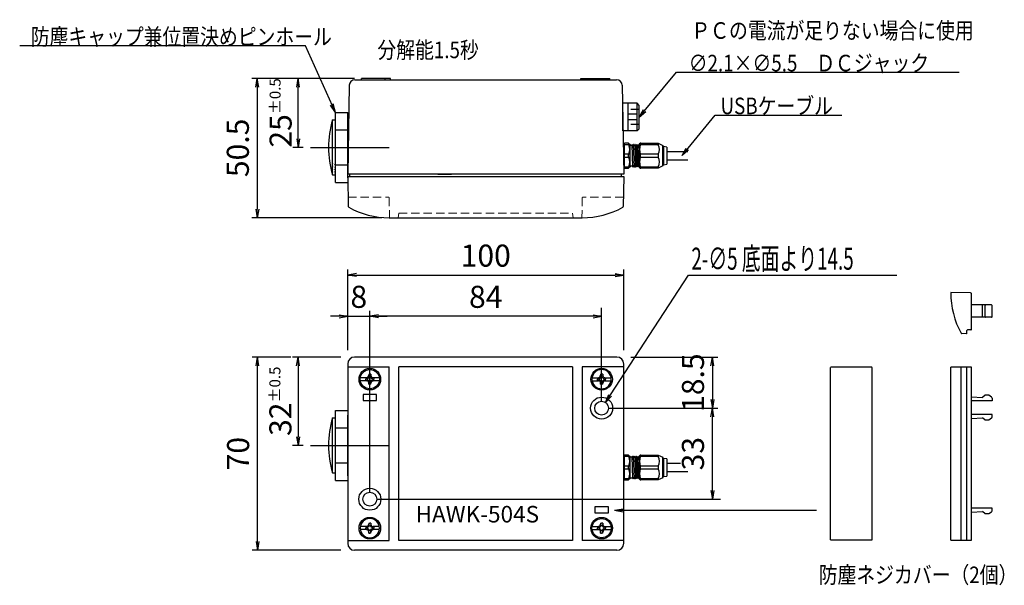
# Model space of a CAD drawing. Units: millimetres. Extents: x -189 to 189, y -1 to 448.
# Drawn here: x -189 to 168, y 243 to 448 of the extents above; entities that cross this region are included whole.
import ezdxf

# ---------------------------------------------------------------- set-up
doc = ezdxf.new("R2010")
doc.units = ezdxf.units.MM
doc.linetypes.add('DASHED', pattern=[4.5, 3, -1.5])
doc.linetypes.add('PHANTOM', pattern=[15, 7.5, -1.5, 1.5, -1.5, 1.5, -1.5])
doc.styles.get("Standard").update_dxf_attribs({"font": 'ROMANS', "bigfont": 'EXTFONT'})
doc.dimstyles.new('ISO-25', dxfattribs={"dimtxt": 2.5, "dimasz": 2.5, "dimexe": 1.25, "dimexo": 0.625, "dimtad": 1, "dimtxsty": 'Standard', "dimcen": 2.5, "dimadec": 0, "dimazin": 0, "dimtfac": 1, "dimtmove": 0, "dimatfit": 3, "dimfxl": 1, "dimarcsym": 0})

# ---------------------------------------------------------------- blocks, each defined once
blk = doc.blocks.new('DTL0001')
at = {"color": 20, "linetype": 'Continuous', "lineweight": 25}
for p, q in [((-1.15, 0.54), (-3.46, 0.54)), ((-1.44, 0.41), (-0.91, 0.41)), ((-1.44, 0.41), (-1.44, 0)), ((-1.44, -0.41), (-1.44, 0)), ((-0.7, 0.7), (-1.15, 0.54)), ((-1.15, 0.54), (-0.7, 0.3)), ((-0.7, 0.7), (-0.41, 1.49)), ((-0.42, 0.42), (-0.7, 0.7)), ((-0.42, 0.42), (-0.7, 0.3)), ((-0.42, 0.42), (-0.3, 0.7)), ((-0.41, 1.85), (-0.41, 1.49)), ((-0.41, 1.85), (0, 1.85)), ((-0.41, 1.49), (-0.3, 0.7)), ((0.41, 1.85), (0, 1.85)), ((0.41, 1.49), (0.3, 0.7)), ((0.42, 0.42), (0.3, 0.7)), ((0.41, 1.85), (0.41, 1.49)), ((0.7, 0.7), (0.41, 1.49)), ((0.42, 0.42), (0.7, 0.7)), ((0.42, 0.42), (0.7, 0.3)), ((0.7, 0.7), (1.15, 0.54)), ((1.15, 0.54), (0.7, 0.3)), ((1.44, 0.41), (0.91, 0.41)), ((3.46, 0.54), (1.15, 0.54)), ((1.44, 0.41), (1.44, 0)), ((-1.15, -0.54), (-3.46, -0.54)), ((-1.44, -0.41), (-0.91, -0.41)), ((-1.15, -0.54), (-0.7, -0.3)), ((-0.7, -0.7), (-1.15, -0.54)), ((-0.42, -0.42), (-0.7, -0.3)), ((-0.42, -0.42), (-0.7, -0.7)), ((-0.7, -0.7), (-0.41, -1.49)), ((-0.42, -0.42), (-0.3, -0.7)), ((-0.41, -1.49), (-0.3, -0.7)), ((-0.41, -1.85), (-0.41, -1.49)), ((-0.41, -1.85), (0, -1.85)), ((0.41, -1.85), (0, -1.85)), ((0.42, -0.42), (0.3, -0.7)), ((0.41, -1.49), (0.3, -0.7)), ((0.7, -0.7), (0.41, -1.49)), ((0.41, -1.85), (0.41, -1.49)), ((0.42, -0.42), (0.7, -0.3)), ((0.42, -0.42), (0.7, -0.7)), ((1.15, -0.54), (0.7, -0.3)), ((0.7, -0.7), (1.15, -0.54)), ((1.44, -0.41), (0.91, -0.41)), ((3.46, -0.54), (1.15, -0.54)), ((1.44, -0.41), (1.44, 0))]:
    blk.add_line(p, q, dxfattribs=at)
blk.add_circle((0, 0), 3.5, dxfattribs=at)
for centre, start, end in [((-0.58, 0), 112.6199, 180), ((-0.58, 0), 180, 247.3801), ((0, 0.58), 90, 157.3801), ((0, 0.58), 22.6199, 90), ((0.58, 0), 360, 67.3801), ((0.58, 0), 292.6199, 0), ((0, -0.58), 202.6199, 270), ((0, -0.58), 270, 337.3801)]:
    blk.add_arc(centre, 0.329, start, end, dxfattribs=at)
blk = doc.blocks.new('SYM0001')
at = {"color": 7, "linetype": 'Continuous'}
for p, q in [((0, 0), (11.94, 14.72)), ((11.94, 14.72), (57.94, 14.72)), ((0, 0), (1.53, 2.76)), ((0, 0), (2.39, 2.07))]:
    blk.add_line(p, q, dxfattribs=at)
at = {"color": 7, "insert": (13.94, 15.02), "char_height": 6, "attachment_point": 7}
blk.add_mtext('{\\W0.833333;USBケーブル}', dxfattribs=at)
blk = doc.blocks.new('_OPEN')
at = {"color": 0, "linetype": 'ByBlock', "lineweight": -2}
for p, q in [((-1, 0.166667), (0, 0)), ((-1, -0.166667), (0, 0)), ((0, 0), (-1, 0))]:
    blk.add_line(p, q, dxfattribs=at)
blk = doc.blocks.new('*D17')
at = {"color": 0, "lineweight": -2}
for p, q in [((32.54, 325.6), (64.14, 325.6)), ((62.14, 322.48), (62.14, 310.21)), ((24.54, 307.1), (64.14, 307.1))]:
    blk.add_line(p, q, dxfattribs=at)
at = {"layer": 'Defpoints', "color": 0}
for p in [(30, 325.6), (22, 307.1), (62.14, 307.1)]:
    blk.add_point(p, dxfattribs=at)
at = {"color": 0, "lineweight": -2, "xscale": 3.114, "yscale": 3.114, "zscale": 3.114}
for p, rotation in [((62.14, 325.6), 90.00000000000001), ((62.14, 307.1), 270)]:
    blk.add_blockref('_OPEN', p, dxfattribs=dict(at, rotation=rotation))
at = {"color": 0, "insert": (56.14, 316.35), "char_height": 8, "attachment_point": 5, "rotation": 90}
blk.add_mtext('18.5', dxfattribs=at)
blk = doc.blocks.new('*D18')
at = {"color": 0, "lineweight": -2}
for p, q in [((-72.54, 325.6), (-90.03, 325.6)), ((-88.03, 322.48), (-88.03, 296.71)), ((-86.1, 293.6), (-90.03, 293.6))]:
    blk.add_line(p, q, dxfattribs=at)
at = {"layer": 'Defpoints', "color": 0}
for p in [(-70, 325.6), (-88.03, 293.6), (-83.56, 293.6)]:
    blk.add_point(p, dxfattribs=at)
at = {"color": 0, "lineweight": -2, "xscale": 3.114, "yscale": 3.114, "zscale": 3.114}
for p, rotation in [((-88.03, 325.6), 90.00000000000001), ((-88.03, 293.6), 270)]:
    blk.add_blockref('_OPEN', p, dxfattribs=dict(at, rotation=rotation))
at = {"color": 0, "insert": (-94.41, 309.6), "char_height": 8, "attachment_point": 5, "rotation": 90}
blk.add_mtext('\\A1;\\A1;32{\\H0.5x;%%p0.5}', dxfattribs=at)
blk = doc.blocks.new('*D19')
at = {"color": 0, "lineweight": -2}
for p, q in [((62.14, 277.21), (62.14, 303.98)), ((-59.46, 274.1), (65.14, 274.1))]:
    blk.add_line(p, q, dxfattribs=at)
at = {"layer": 'Defpoints', "color": 0}
for p in [(62.14, 307.1), (62.14, 307.1), (-62, 274.1)]:
    blk.add_point(p, dxfattribs=at)
at = {"color": 0, "lineweight": -2, "xscale": 3.114, "yscale": 3.114, "zscale": 3.114}
for p, rotation in [((62.14, 307.1), 89.99999999999999), ((62.14, 274.1), 270)]:
    blk.add_blockref('_OPEN', p, dxfattribs=dict(at, rotation=rotation))
at = {"color": 0, "insert": (56.14, 290.6), "char_height": 8, "attachment_point": 5, "rotation": 90}
blk.add_mtext('33', dxfattribs=at)
blk = doc.blocks.new('SYM0002')
at = {"color": 7, "linetype": 'Continuous'}
for p, q in [((0, 0), (13.52, 16.26)), ((13.52, 16.26), (115.91, 16.26)), ((0, 0), (1.57, 2.75)), ((0, 0), (2.41, 2.04))]:
    blk.add_line(p, q, dxfattribs=at)
at = {"color": 7, "insert": (17.91, 16.56), "char_height": 6, "attachment_point": 7}
blk.add_mtext('{\\W0.833333;∅2.1×∅5.5\u3000ＤＣジャック}', dxfattribs=at)
blk = doc.blocks.new('*D21')
at = {"color": 0, "lineweight": -2}
for p, q in [((-73.11, 340.42), (-76.23, 340.42)), ((-70, 328.14), (-70, 342.42)), ((-70, 340.42), (-62, 340.42)), ((-62, 276.64), (-62, 342.42)), ((-58.89, 340.42), (-55.77, 340.42))]:
    blk.add_line(p, q, dxfattribs=at)
at = {"layer": 'Defpoints', "color": 0}
for p in [(-62, 340.42), (-70, 325.6), (-62, 274.1)]:
    blk.add_point(p, dxfattribs=at)
at = {"color": 0, "lineweight": -2, "xscale": 3.114, "yscale": 3.114, "zscale": 3.114}
blk.add_blockref('_OPEN', (-70, 340.42), dxfattribs=at)
at = {"color": 0, "lineweight": -2, "xscale": 3.114, "yscale": 3.114, "zscale": 3.114, "rotation": 180}
blk.add_blockref('_OPEN', (-62, 340.42), dxfattribs=at)
at = {"color": 0, "insert": (-66, 346.42), "char_height": 8, "attachment_point": 5}
blk.add_mtext('8', dxfattribs=at)
blk = doc.blocks.new('*D22')
at = {"color": 0, "lineweight": -2}
for p, q in [((22, 309.64), (22, 343.42)), ((18.89, 340.42), (-58.89, 340.42))]:
    blk.add_line(p, q, dxfattribs=at)
at = {"layer": 'Defpoints', "color": 0}
for p in [(-62, 340.42), (-62, 340.42), (22, 307.1)]:
    blk.add_point(p, dxfattribs=at)
at = {"color": 0, "lineweight": -2, "xscale": 3.114, "yscale": 3.114, "zscale": 3.114, "rotation": 180}
blk.add_blockref('_OPEN', (-62, 340.42), dxfattribs=at)
at = {"color": 0, "lineweight": -2, "xscale": 3.114, "yscale": 3.114, "zscale": 3.114}
blk.add_blockref('_OPEN', (22, 340.42), dxfattribs=at)
at = {"color": 0, "insert": (-20, 346.42), "char_height": 8, "attachment_point": 5}
blk.add_mtext('84', dxfattribs=at)
blk = doc.blocks.new('*D23')
at = {"color": 0, "lineweight": -2}
for p, q in [((-70, 328.14), (-70, 357.35)), ((30, 328.14), (30, 357.35)), ((-66.89, 355.35), (26.89, 355.35))]:
    blk.add_line(p, q, dxfattribs=at)
at = {"layer": 'Defpoints', "color": 0}
for p in [(30, 355.35), (-70, 325.6), (30, 325.6)]:
    blk.add_point(p, dxfattribs=at)
at = {"color": 0, "lineweight": -2, "xscale": 3.114, "yscale": 3.114, "zscale": 3.114, "rotation": 180}
blk.add_blockref('_OPEN', (-70, 355.35), dxfattribs=at)
at = {"color": 0, "lineweight": -2, "xscale": 3.114, "yscale": 3.114, "zscale": 3.114}
blk.add_blockref('_OPEN', (30, 355.35), dxfattribs=at)
at = {"color": 0, "insert": (-20, 361.35), "char_height": 8, "attachment_point": 5}
blk.add_mtext('100', dxfattribs=at)
blk = doc.blocks.new('*D24')
at = {"color": 0, "lineweight": -2}
for p, q in [((-90.57, 325.6), (-104.7, 325.6)), ((-102.7, 258.71), (-102.7, 322.48)), ((-72.54, 255.6), (-104.7, 255.6))]:
    blk.add_line(p, q, dxfattribs=at)
at = {"layer": 'Defpoints', "color": 0}
for p in [(-102.71, 325.6), (-88.03, 325.6), (-70, 255.6)]:
    blk.add_point(p, dxfattribs=at)
at = {"color": 0, "lineweight": -2, "xscale": 3.114, "yscale": 3.114, "zscale": 3.114}
for p, rotation in [((-102.7, 325.6), 89.99999999999999), ((-102.7, 255.6), 270)]:
    blk.add_blockref('_OPEN', p, dxfattribs=dict(at, rotation=rotation))
at = {"color": 0, "insert": (-108.7, 290.6), "char_height": 8, "attachment_point": 5, "rotation": 90}
blk.add_mtext('70', dxfattribs=at)
blk = doc.blocks.new('SYM0003')
at = {"color": 7, "linetype": 'Continuous'}
for p, q in [((-10.81, 24.11), (-114.39, 24.11)), ((0, 0), (-10.81, 24.11)), ((0, 0), (-1.78, 2.62)), ((0, 0), (-0.77, 3.07))]:
    blk.add_line(p, q, dxfattribs=at)
at = {"color": 7, "insert": (-110.39, 24.41), "char_height": 6, "attachment_point": 7}
blk.add_mtext('{\\W0.833333;防塵キャップ兼位置決めピンホール}', dxfattribs=at)
blk = doc.blocks.new('DIM0001')
at = {"color": 7, "linetype": 'Continuous'}
for p, q in [((0, 0), (30.17, 46.09)), ((30.17, 46.09), (105.65, 46.09)), ((0, 0), (1.25, 2.91)), ((0, 0), (2.16, 2.3))]:
    blk.add_line(p, q, dxfattribs=at)
at = {"color": 7, "insert": (31.15, 48.09), "char_height": 8, "attachment_point": 7}
blk.add_mtext('\\W0.625;2-∅5 底面より14.5', dxfattribs=at)
blk = doc.blocks.new('SYM0004')
at = {"color": 7, "linetype": 'Continuous'}
for q in [(3.11, 0.55), (73.1, 0), (3.11, -0.55)]:
    blk.add_line((0, 0), q, dxfattribs=at)
blk = doc.blocks.new('*D28')
at = {"color": 0, "lineweight": -2}
for p, q in [((-67.54, 426.62), (-104.8, 426.62)), ((-102.8, 423.5), (-102.8, 379.23)), ((-57.61, 376.12), (-104.8, 376.12))]:
    blk.add_line(p, q, dxfattribs=at)
at = {"layer": 'Defpoints', "color": 0}
for p in [(-65, 426.62), (-102.8, 376.12), (-55.07, 376.12)]:
    blk.add_point(p, dxfattribs=at)
at = {"color": 0, "lineweight": -2, "xscale": 3.114, "yscale": 3.114, "zscale": 3.114}
for p, rotation in [((-102.8, 426.62), 90.00000000000001), ((-102.8, 376.12), 270)]:
    blk.add_blockref('_OPEN', p, dxfattribs=dict(at, rotation=rotation))
at = {"color": 0, "insert": (-108.8, 401.45), "char_height": 8, "attachment_point": 5, "rotation": 90}
blk.add_mtext('50.5', dxfattribs=at)
blk = doc.blocks.new('*D29')
at = {"color": 0, "lineweight": -2}
for p, q in [((-67.54, 426.62), (-89.95, 426.62)), ((-87.95, 404.73), (-87.95, 423.5)), ((-86.1, 401.62), (-89.95, 401.62))]:
    blk.add_line(p, q, dxfattribs=at)
at = {"layer": 'Defpoints', "color": 0}
for p in [(-87.95, 426.62), (-65, 426.62), (-83.56, 401.62)]:
    blk.add_point(p, dxfattribs=at)
at = {"color": 0, "lineweight": -2, "xscale": 3.114, "yscale": 3.114, "zscale": 3.114}
for p, rotation in [((-87.95, 426.62), 90), ((-87.95, 401.62), 270)]:
    blk.add_blockref('_OPEN', p, dxfattribs=dict(at, rotation=rotation))
at = {"color": 0, "insert": (-94.33, 414.12), "char_height": 8, "attachment_point": 5, "rotation": 90}
blk.add_mtext('\\A1;\\A1;25{\\H0.5x;%%p0.5}', dxfattribs=at)

msp = doc.modelspace()

# ---------------------------------------------------------------- linework, layer by layer
at = {"color": 220, "linetype": 'Continuous', "lineweight": 25}
for p, q in [((-67.44, 426.12), (27.44, 426.12)), ((-65, 426.12), (-65, 426.62)), ((-54.5, 426.62), (-65, 426.62)), ((-56.5, 426.12), (-56.5, 426.62)), ((-54.5, 426.12), (-54.5, 426.62)), ((14.5, 426.12), (14.5, 426.62)), ((14.5, 426.62), (25, 426.62)), ((16.5, 426.12), (16.5, 426.62)), ((25, 426.12), (25, 426.62)), ((-69.44, 424.15), (-70, 391.92)), ((29.44, 424.15), (30, 391.92)), ((30, 391.92), (-70, 391.92)), ((-69.2, 391.12), (-69.2, 391.92)), ((29.2, 391.12), (29.2, 391.92))]:
    msp.add_line(p, q, dxfattribs=at)
at = {"color": 141, "linetype": 'Continuous'}
for p, q in [((34.89, 417.62), (29.64, 417.62)), ((29.64, 407.62), (29.64, 417.62)), ((31.64, 407.62), (31.64, 417.62)), ((35.64, 416.87), (34.89, 417.62)), ((34.89, 407.62), (34.89, 417.62)), ((35.64, 408.37), (35.64, 416.87)), ((34.89, 407.62), (29.64, 407.62)), ((35.64, 408.37), (34.89, 407.62))]:
    msp.add_line(p, q, dxfattribs=at)
at = {"color": 3, "linetype": 'Continuous'}
for p, q in [((-74.5, 388.92), (-74.5, 414.32)), ((-74.5, 414.32), (-70, 414.32)), ((-70, 390.62), (-70, 414.32)), ((-70, 391.62), (-70, 411.62)), ((-74.5, 407.97), (-70, 407.97)), ((-70, 409.62), (-69.69, 409.62)), ((-70, 408.87), (-69.7, 408.87)), ((-74.5, 401.62), (-70, 401.62)), ((-70, 401.62), (-67, 401.62)), ((30, 398.62), (30, 394.82)), ((-74.5, 395.27), (-70, 395.27)), ((-74.5, 388.92), (-70, 388.92)), ((-74.5, 306.3), (-70, 306.3)), ((-74.5, 280.9), (-74.5, 306.3)), ((-70, 282.6), (-70, 304.6)), ((-74.5, 299.95), (-70, 299.95)), ((-74.5, 293.6), (-70, 293.6)), ((30, 289.4), (30, 285.6)), ((-74.5, 287.25), (-70, 287.25)), ((30, 285.6), (30, 281.8)), ((30, 282.34), (29.87, 282.12)), ((-74.5, 280.9), (-70, 280.9))]:
    msp.add_line(p, q, dxfattribs=at)
at = {"color": 141, "linetype": 'DASHED'}
for p, q in [((35.64, 415.37), (31.64, 415.37)), ((34.89, 413.67), (31.64, 413.67)), ((34.89, 411.57), (31.64, 411.57)), ((35.64, 409.87), (31.64, 409.87))]:
    msp.add_line(p, q, dxfattribs=at)
at = {"color": 2, "linetype": 'Continuous'}
for p, q in [((-75.5, 411.62), (-74.5, 411.62)), ((-75.5, 391.62), (-75.5, 411.62)), ((-74.5, 391.62), (-74.5, 411.62)), ((-75.5, 391.62), (-74.5, 391.62)), ((-75.5, 283.6), (-75.5, 303.6)), ((-75.5, 303.6), (-74.5, 303.6)), ((-74.5, 283.6), (-74.5, 303.6)), ((-75.5, 283.6), (-74.5, 283.6))]:
    msp.add_line(p, q, dxfattribs=at)
at = {"color": 1, "linetype": 'Continuous'}
for p, q in [((-83.56, 401.62), (-55, 401.62)), ((-83.56, 293.6), (-55, 293.6)), ((-83.56, 293.6), (-55, 293.6)), ((-83.56, 293.6), (-64.11, 293.6))]:
    msp.add_line(p, q, dxfattribs=at)
at = {"color": 220, "linetype": 'PHANTOM'}
msp.add_line((-73.98, 401.62), (-55, 401.62), dxfattribs=at)
at = {"color": 20, "linetype": 'Continuous'}
for p, q in [((30, 402.42), (30, 398.62)), ((30.3, 402.6), (30.3, 403.12)), ((31.8, 403.12), (30.3, 403.12)), ((31.8, 402.6), (30.3, 402.6)), ((30.3, 399.13), (30.3, 402.6)), ((31.8, 403.12), (31.8, 402.6)), ((31.8, 403.12), (32.3, 402.62)), ((32.3, 402.62), (32.3, 402.41)), ((32.3, 402.62), (32.3, 402.54)), ((32.3, 398.62), (32.3, 402.41)), ((32.92, 402.34), (32.5, 402.34)), ((33.08, 402.61), (32.92, 402.34)), ((33.36, 394.61), (33.11, 402.62)), ((33.3, 402.34), (33.14, 402.61)), ((33.3, 402.34), (33.42, 402.34)), ((33.3, 402.34), (33.42, 402.34)), ((33.3, 402.34), (33.42, 402.34)), ((33.58, 402.61), (33.42, 402.34)), ((33.86, 394.61), (33.61, 402.62)), ((33.8, 402.34), (33.64, 402.61)), ((33.8, 402.34), (33.92, 402.34)), ((33.8, 402.34), (33.92, 402.34)), ((34.08, 402.61), (33.92, 402.34)), ((34.36, 394.61), (34.11, 402.62)), ((34.3, 402.34), (34.14, 402.61)), ((34.3, 402.34), (34.42, 402.34)), ((34.58, 402.61), (34.42, 402.34)), ((34.86, 394.61), (34.61, 402.62)), ((34.8, 402.34), (34.64, 402.61)), ((34.8, 402.34), (34.92, 402.34)), ((35.08, 402.61), (34.92, 402.34)), ((35.36, 394.61), (35.11, 402.62)), ((35.3, 402.34), (35.14, 402.61)), ((35.3, 402.34), (35.42, 402.34)), ((35.58, 402.61), (35.42, 402.34)), ((35.7, 399.81), (35.61, 402.62)), ((35.7, 402.51), (35.64, 402.61)), ((35.7, 402.82), (36, 403.12)), ((35.7, 398.62), (35.7, 402.82)), ((35.7, 402.62), (35.7, 402.61)), ((36.2, 403.12), (36, 403.12)), ((36, 403.12), (36, 402.6)), ((36, 403.12), (42.5, 403.12)), ((36, 403.12), (36.2, 403.12)), ((42.5, 402.6), (36, 402.6)), ((41.5, 403.12), (42.5, 403.12)), ((42.5, 403.12), (42.5, 402.6)), ((42.5, 403.12), (44.2, 402.34)), ((44.2, 398.62), (44.2, 402.34)), ((44.6, 401.92), (44.2, 401.92)), ((44.6, 398.62), (44.6, 401.92)), ((45.6, 401.72), (44.6, 401.92)), ((45.6, 401.72), (45.6, 398.62)), ((45.6, 400.12), (53.19, 400.12)), ((30.3, 398.62), (30.3, 399.13)), ((31.8, 399.13), (30.3, 399.13)), ((30.3, 398.1), (30.3, 398.62)), ((30.3, 398.1), (31.8, 398.1)), ((30.3, 394.63), (30.3, 398.1)), ((31.8, 398.62), (31.8, 399.13)), ((31.8, 398.1), (31.8, 398.62)), ((32.3, 394.83), (32.3, 398.62)), ((35.7, 394.42), (35.7, 398.62)), ((42.5, 399.13), (36, 399.13)), ((36, 399.13), (36, 398.62)), ((36, 398.62), (36, 398.1)), ((36, 398.1), (42.5, 398.1)), ((42.5, 399.13), (42.5, 398.62)), ((42.5, 398.62), (42.5, 398.1)), ((44.2, 394.9), (44.2, 398.62)), ((44.6, 395.32), (44.6, 398.62)), ((45.6, 398.62), (45.6, 395.52)), ((45.6, 397.12), (53.19, 397.12)), ((30.3, 394.63), (31.8, 394.63)), ((30.3, 394.12), (30.3, 394.63)), ((30.3, 394.12), (31.8, 394.12)), ((31.8, 394.63), (31.8, 394.12)), ((32.3, 394.62), (31.8, 394.12)), ((32.3, 394.83), (32.3, 394.62)), ((32.5, 394.9), (33.17, 394.9)), ((33.17, 394.9), (33.33, 394.63)), ((33.39, 394.63), (33.55, 394.9)), ((33.67, 394.9), (33.55, 394.9)), ((33.67, 394.9), (33.55, 394.9)), ((33.67, 394.9), (33.55, 394.9)), ((33.67, 394.9), (33.83, 394.63)), ((33.89, 394.63), (34.05, 394.9)), ((34.17, 394.9), (34.05, 394.9)), ((34.17, 394.9), (34.05, 394.9)), ((34.17, 394.9), (34.33, 394.63)), ((34.39, 394.63), (34.55, 394.9)), ((34.39, 394.63), (34.55, 394.9)), ((34.67, 394.9), (34.55, 394.9)), ((34.67, 394.9), (34.55, 394.9)), ((34.67, 394.9), (34.83, 394.63)), ((34.89, 394.63), (35.05, 394.9)), ((35.17, 394.9), (35.05, 394.9)), ((35.17, 394.9), (35.05, 394.9)), ((35.17, 394.9), (35.33, 394.63)), ((35.17, 394.9), (35.33, 394.63)), ((35.39, 394.63), (35.55, 394.9)), ((35.67, 394.9), (35.55, 394.9)), ((35.67, 394.9), (35.55, 394.9)), ((35.67, 394.9), (35.7, 394.85)), ((35.7, 394.62), (35.7, 394.62)), ((36, 394.12), (35.7, 394.42)), ((36, 394.63), (42.5, 394.63)), ((36, 394.63), (36, 394.12)), ((36.2, 394.12), (36, 394.12)), ((42.5, 394.12), (36, 394.12)), ((36, 394.12), (36.2, 394.12)), ((42.5, 394.12), (41.5, 394.12)), ((44.2, 394.9), (42.5, 394.12)), ((42.5, 394.63), (42.5, 394.12)), ((44.2, 395.32), (44.6, 395.32)), ((44.6, 395.32), (45.6, 395.52)), ((-35.4, 391.97), (-32.4, 391.97)), ((30.3, 289.58), (30.3, 290.1)), ((31.8, 290.1), (30.3, 290.1)), ((31.8, 289.58), (30.3, 289.58)), ((30.3, 286.11), (30.3, 289.58)), ((31.8, 290.1), (31.8, 289.58)), ((31.8, 290.1), (32.3, 289.6)), ((32.3, 289.6), (32.3, 289.39)), ((32.3, 289.6), (32.3, 289.52)), ((32.3, 285.6), (32.3, 289.39)), ((32.92, 289.32), (32.5, 289.32)), ((33.08, 289.59), (32.92, 289.32)), ((33.36, 281.59), (33.11, 289.61)), ((33.3, 289.32), (33.14, 289.59)), ((33.3, 289.32), (33.42, 289.32)), ((33.3, 289.32), (33.42, 289.32)), ((33.3, 289.32), (33.42, 289.32)), ((33.58, 289.59), (33.42, 289.32)), ((33.86, 281.59), (33.61, 289.61)), ((33.8, 289.32), (33.64, 289.59)), ((33.8, 289.32), (33.92, 289.32)), ((33.8, 289.32), (33.92, 289.32)), ((34.08, 289.59), (33.92, 289.32)), ((34.36, 281.59), (34.11, 289.61)), ((34.3, 289.32), (34.14, 289.59)), ((34.3, 289.32), (34.42, 289.32)), ((34.58, 289.59), (34.42, 289.32)), ((34.86, 281.59), (34.61, 289.61)), ((34.8, 289.32), (34.64, 289.59)), ((34.8, 289.32), (34.92, 289.32)), ((35.08, 289.59), (34.92, 289.32)), ((35.36, 281.59), (35.11, 289.61)), ((35.3, 289.32), (35.14, 289.59)), ((35.3, 289.32), (35.42, 289.32)), ((35.58, 289.59), (35.42, 289.32)), ((35.7, 286.79), (35.61, 289.61)), ((35.7, 289.49), (35.64, 289.59)), ((35.7, 289.8), (36, 290.1)), ((35.7, 285.6), (35.7, 289.8)), ((35.7, 289.6), (35.7, 289.6)), ((36, 290.1), (36, 289.58)), ((36.2, 290.1), (36, 290.1)), ((36, 290.1), (36.2, 290.1)), ((36, 290.1), (42.5, 290.1)), ((42.5, 289.58), (36, 289.58)), ((41.5, 290.1), (42.5, 290.1)), ((42.5, 290.1), (44.2, 289.32)), ((42.5, 290.1), (42.5, 289.58)), ((44.2, 285.6), (44.2, 289.32)), ((31.8, 286.11), (30.3, 286.11)), ((30.3, 285.6), (30.3, 286.11)), ((30.3, 285.08), (30.3, 285.6)), ((31.8, 285.6), (31.8, 286.11)), ((31.8, 285.08), (31.8, 285.6)), ((32.3, 281.81), (32.3, 285.6)), ((35.7, 281.4), (35.7, 285.6)), ((36, 286.11), (36, 285.6)), ((42.5, 286.11), (36, 286.11)), ((36, 285.6), (36, 285.08)), ((42.5, 286.11), (42.5, 285.6)), ((42.5, 285.6), (42.5, 285.08)), ((44.6, 288.9), (44.2, 288.9)), ((44.2, 281.88), (44.2, 285.6)), ((45.6, 288.7), (44.6, 288.9)), ((44.6, 285.6), (44.6, 288.9)), ((44.6, 282.3), (44.6, 285.6)), ((45.6, 288.7), (45.6, 285.6)), ((45.6, 287.1), (50.59, 287.1)), ((45.6, 285.6), (45.6, 282.5)), ((30.3, 281.61), (30.3, 285.08)), ((30.3, 285.08), (31.8, 285.08)), ((36, 285.08), (42.5, 285.08)), ((44.2, 282.3), (44.6, 282.3)), ((44.6, 282.3), (45.6, 282.5)), ((45.6, 284.1), (53.19, 284.1)), ((30.3, 281.1), (30.3, 281.61)), ((30.3, 281.61), (31.8, 281.61)), ((30.3, 281.1), (31.8, 281.1)), ((31.8, 281.61), (31.8, 281.1)), ((32.3, 281.6), (31.8, 281.1)), ((32.3, 281.81), (32.3, 281.6)), ((32.5, 281.88), (33.17, 281.88)), ((33.17, 281.88), (33.33, 281.61)), ((33.39, 281.61), (33.55, 281.88)), ((33.67, 281.88), (33.55, 281.88)), ((33.67, 281.88), (33.55, 281.88)), ((33.67, 281.88), (33.55, 281.88)), ((33.67, 281.88), (33.83, 281.61)), ((33.89, 281.61), (34.05, 281.88)), ((34.17, 281.88), (34.05, 281.88)), ((34.17, 281.88), (34.05, 281.88)), ((34.17, 281.88), (34.33, 281.61)), ((34.39, 281.61), (34.55, 281.88)), ((34.39, 281.61), (34.55, 281.88)), ((34.67, 281.88), (34.55, 281.88)), ((34.67, 281.88), (34.55, 281.88)), ((34.67, 281.88), (34.83, 281.61)), ((34.89, 281.61), (35.05, 281.88)), ((35.17, 281.88), (35.05, 281.88)), ((35.17, 281.88), (35.05, 281.88)), ((35.17, 281.88), (35.33, 281.61)), ((35.17, 281.88), (35.33, 281.61)), ((35.39, 281.61), (35.55, 281.88)), ((35.67, 281.88), (35.55, 281.88)), ((35.67, 281.88), (35.55, 281.88)), ((35.67, 281.88), (35.7, 281.83)), ((35.7, 281.6), (35.7, 281.6)), ((36, 281.1), (35.7, 281.4)), ((36, 281.61), (36, 281.1)), ((36, 281.61), (42.5, 281.61)), ((36, 281.1), (36.2, 281.1)), ((36.2, 281.1), (36, 281.1)), ((42.5, 281.1), (36, 281.1)), ((42.5, 281.1), (41.5, 281.1)), ((44.2, 281.88), (42.5, 281.1)), ((42.5, 281.61), (42.5, 281.1))]:
    msp.add_line(p, q, dxfattribs=at)
at = {"color": 3, "linetype": 'Continuous', "lineweight": 25}
for p, q in [((-70, 391.12), (-69.81, 380.18)), ((-70, 391.12), (30, 391.12)), ((30, 391.12), (29.81, 380.18)), ((-55, 376.12), (15, 376.12)), ((27.5, 325.6), (-67.5, 325.6)), ((-70, 323.1), (-70, 258.1)), ((-70, 322.1), (-55, 322.1)), ((-55, 259.1), (-55, 322.1)), ((-51.5, 259.1), (-51.5, 322.1)), ((11.5, 322.1), (-51.5, 322.1)), ((11.5, 322.1), (11.5, 259.1)), ((15, 322.1), (15, 259.1)), ((30, 322.1), (15, 322.1)), ((30, 258.1), (30, 323.1)), ((-64.45, 312.1), (-64.45, 309.9)), ((-59.55, 312.1), (-64.45, 312.1)), ((-59.55, 309.9), (-59.55, 312.1)), ((-64.45, 309.9), (-59.55, 309.9)), ((24.45, 271.3), (19.55, 271.3)), ((19.55, 271.3), (19.55, 269.1)), ((24.45, 269.1), (24.45, 271.3)), ((19.55, 269.1), (24.45, 269.1)), ((-70, 259.1), (-55, 259.1)), ((11.5, 259.1), (-51.5, 259.1)), ((30, 259.1), (15, 259.1)), ((27.5, 255.6), (-67.5, 255.6))]:
    msp.add_line(p, q, dxfattribs=at)
at = {"color": 200, "linetype": 'Continuous'}
msp.add_line((-37.4, 391.97), (-33.9, 391.97), dxfattribs=at)
at = {"color": 3, "linetype": 'DASHED', "lineweight": 13}
for p, q in [((-69.87, 383.62), (-55.29, 383.62)), ((-54.99, 383.32), (-54.87, 376.12)), ((14.99, 383.32), (14.87, 376.12)), ((29.87, 383.62), (15.29, 383.62)), ((-51.5, 377.82), (-51.68, 376.12)), ((-51.5, 377.82), (11.5, 377.82)), ((11.5, 377.82), (11.68, 376.12))]:
    msp.add_line(p, q, dxfattribs=at)
at = {"color": 20, "linetype": 'Continuous', "lineweight": 25}
for p, q in [((148.5, 349.05), (148.5, 348.92)), ((155.71, 348.92), (148.5, 349.05)), ((156, 335.65), (156, 348.62)), ((161.2, 344.55), (156, 344.55)), ((160, 340.05), (160, 344.55)), ((161, 340.25), (161, 344.35)), ((163.3, 344.55), (161.2, 344.55)), ((163.5, 340.25), (163.5, 344.35)), ((161.2, 340.05), (156, 340.05)), ((163.3, 340.05), (161.2, 340.05)), ((155.8, 335.45), (154.6, 335.45)), ((154.2, 334.08), (152.57, 334.11)), ((154.4, 334.28), (154.4, 335.25)), ((105, 259.4), (105, 321.8)), ((119.9, 321.9), (105.1, 321.9)), ((120, 259.4), (120, 321.8)), ((156, 321.9), (148.5, 321.9)), ((148.5, 259.3), (148.5, 321.9)), ((152.31, 259.3), (152.31, 321.9)), ((154.4, 259.3), (154.4, 321.9)), ((156, 259.3), (156, 321.9)), ((156, 311.18), (160, 310.98)), ((161, 311.78), (160, 310.98)), ((162.3, 311.78), (161, 311.78)), ((163.28, 311.13), (162.3, 311.78)), ((163.5, 310.71), (163.5, 309.78)), ((163.5, 309.78), (156, 309.78)), ((163.5, 304.78), (156, 304.78)), ((156, 303.38), (160, 303.58)), ((161, 302.78), (160, 303.58)), ((163.28, 303.43), (162.3, 302.78)), ((163.5, 303.85), (163.5, 304.78)), ((162.3, 302.78), (161, 302.78)), ((163.5, 270.8), (156, 270.8)), ((156, 269.4), (160, 269.6)), ((161, 268.8), (160, 269.6)), ((162.3, 268.8), (161, 268.8)), ((163.28, 269.45), (162.3, 268.8)), ((163.5, 269.87), (163.5, 270.8)), ((119.9, 259.3), (105.1, 259.3)), ((148.5, 259.3), (156, 259.3))]:
    msp.add_line(p, q, dxfattribs=at)
at = {"color": 3, "linetype": 'Continuous', "lineweight": 25}
for centre, radius in [((-62, 317.6), 3.9), ((22, 317.6), 3.9), ((22, 307.1), 4), ((-62, 274.1), 4), ((-62, 263.6), 3.9), ((22, 263.6), 3.9)]:
    msp.add_circle(centre, radius, dxfattribs=at)
at = {"color": 220, "linetype": 'Continuous', "lineweight": 25}
for centre in [(22, 307.1), (-62, 274.1)]:
    msp.add_circle(centre, 2.5, dxfattribs=at)
for centre, start, end in [((-67.44, 424.12), 90, 179), ((27.44, 424.12), 1, 90)]:
    msp.add_arc(centre, 2, start, end, dxfattribs=at)
at = {"color": 2, "linetype": 'Continuous'}
for centre in [(-42.92, 401.62), (-42.92, 293.6)]:
    msp.add_arc(centre, 34.08, 162.9385, 197.0615, dxfattribs=at)
at = {"color": 20, "linetype": 'Continuous'}
for centre, radius, start, end in [((30.5, 402.42), 0.5, 113.5782, 180), ((28.58, 400.87), 3.66, 331.7145, 28.2855), ((32.5, 402.54), 0.2, 180, 270), ((33.11, 402.59), 0.0361, 30, 150), ((33.61, 402.59), 0.0361, 30, 150), ((34.11, 402.59), 0.0361, 30, 150), ((34.61, 402.59), 0.0361, 30, 150), ((35.11, 402.59), 0.0361, 30, 150), ((35.61, 402.59), 0.0361, 30, 150), ((41.6, 400.87), 5.87, 162.8056, 197.1944), ((39.28, 400.87), 3.66, 331.7145, 28.2855), ((28.58, 396.37), 3.66, 331.7145, 28.2855), ((41.6, 396.37), 5.87, 162.8056, 197.1944), ((39.28, 396.37), 3.66, 331.7145, 28.2855), ((30.5, 394.82), 0.5, 180, 246.4218), ((32.5, 394.7), 0.2, 90, 180), ((33.36, 394.64), 0.0361, 210, 330), ((33.86, 394.64), 0.0361, 210, 330), ((34.36, 394.64), 0.0361, 210, 330), ((34.86, 394.64), 0.0361, 210, 330), ((35.36, 394.64), 0.0361, 210, 330), ((30.5, 289.4), 0.5, 113.5782, 180), ((28.58, 287.85), 3.66, 331.7145, 28.2855), ((32.5, 289.52), 0.2, 180, 270), ((33.11, 289.57), 0.0361, 30, 150), ((33.61, 289.57), 0.0361, 30, 150), ((34.11, 289.57), 0.0361, 30, 150), ((34.61, 289.57), 0.0361, 30, 150), ((35.11, 289.57), 0.0361, 30, 150), ((35.61, 289.57), 0.0361, 30, 150), ((41.6, 287.85), 5.87, 162.8056, 197.1944), ((39.28, 287.85), 3.66, 331.7145, 28.2855), ((28.58, 283.35), 3.66, 331.7145, 28.2855), ((41.6, 283.35), 5.87, 162.8056, 197.1944), ((39.28, 283.35), 3.66, 331.7145, 28.2855), ((30.5, 281.8), 0.5, 180, 246.4218), ((32.5, 281.68), 0.2, 90, 180), ((33.36, 281.63), 0.0361, 210, 330), ((33.86, 281.63), 0.0361, 210, 330), ((34.36, 281.63), 0.0361, 210, 330), ((34.86, 281.63), 0.0361, 210, 330), ((35.36, 281.63), 0.0361, 210, 330)]:
    msp.add_arc(centre, radius, start, end, dxfattribs=at)
at = {"color": 3, "linetype": 'DASHED', "lineweight": 13}
for centre, start, end in [((-55.29, 383.32), 1, 90), ((15.29, 383.32), 90, 179)]:
    msp.add_arc(centre, 0.3, start, end, dxfattribs=at)
at = {"color": 3, "linetype": 'Continuous', "lineweight": 25}
for centre, radius, start, end in [((-69.51, 380.18), 0.3, 181, 240.8302), ((-55.03, 406.12), 30, 240.8302, 270.0637), ((15.03, 406.12), 30, 269.9363, 299.1698), ((29.51, 380.18), 0.3, 299.1698, 359), ((-67.5, 323.1), 2.5, 90, 180), ((27.5, 323.1), 2.5, 0, 90), ((-67.5, 258.1), 2.5, 180, 270), ((27.5, 258.1), 2.5, 270, 0)]:
    msp.add_arc(centre, radius, start, end, dxfattribs=at)
at = {"color": 20, "linetype": 'Continuous', "lineweight": 25}
for centre, radius, start, end in [((178.5, 348.89), 30, 179.9363, 209.1698), ((155.7, 348.62), 0.3, 0, 89), ((161.2, 344.35), 0.2, 90, 180), ((163.3, 344.35), 0.2, 0, 90), ((161.2, 340.25), 0.2, 180, 270), ((163.3, 340.25), 0.2, 270, 0), ((154.6, 335.25), 0.2, 90, 180), ((155.8, 335.65), 0.2, 270, 0), ((152.57, 334.41), 0.3, 209.1698, 269), ((154.2, 334.28), 0.2, 269, 0), ((105.1, 321.8), 0.1, 90, 180), ((119.9, 321.8), 0.1, 0, 90), ((163, 310.71), 0.5, 0, 56.3099), ((163, 303.85), 0.5, 303.6901, 0), ((163, 269.87), 0.5, 303.6901, 0), ((105.1, 259.4), 0.1, 180, 270), ((119.9, 259.4), 0.1, 270, 0)]:
    msp.add_arc(centre, radius, start, end, dxfattribs=at)
at = {"color": 7}
msp.add_point((-62, 317.6), dxfattribs=at)

# ---------------------------------------------------------------- block references
for name, p in [('SYM0003', (-74.5, 414.32)), ('SYM0002', (35.64, 412.62)), ('SYM0001', (51.15, 398.64)), ('DIM0001', (23.37, 309.19)), ('DTL0001', (-62, 317.6)), ('SYM0004', (26.72, 270.07))]:
    msp.add_blockref(name, p, dxfattribs=at)
at = {"color": 7, "yscale": -1, "rotation": 180}
msp.add_blockref('DTL0001', (22, 317.6), dxfattribs=at)
at = {"color": 7, "yscale": -1}
msp.add_blockref('DTL0001', (-62, 263.6), dxfattribs=at)
at = {"color": 7, "rotation": -180}
msp.add_blockref('DTL0001', (22, 263.6), dxfattribs=at)

# ---------------------------------------------------------------- texts
at = {"color": 7, "char_height": 6, "attachment_point": 7}
for s, insert in [('{\\W0.833333;ＰＣの電流が足りない場合に使用}', (54.52, 440.99)), ('{\\W0.833333;分解能1.5秒}', (-59.27, 433.96)), ('{\\W0.833333;防塵ネジカバー（2個）}', (100.67, 243.67))]:
    msp.add_mtext(s, dxfattribs=dict(at, insert=insert))
at = {"color": 2, "insert": (-74.79, 392.01), "char_height": 0.3, "attachment_point": 7, "rotation": 90}
msp.add_mtext('{\\W0.833333;HCUM-M16（ミスミ\\\\590）}', dxfattribs=at)
at = {"color": 2, "insert": (-45.42, 265.66), "char_height": 6, "attachment_point": 7}
msp.add_mtext('{\\W1;HAWK-504S}', dxfattribs=at)

# ---------------------------------------------------------------- dimensions: what is measured, and where the dimension line sits
at = {"color": 7}
for base, p1, p2, angle, override, picture, middle in [((-87.95, 426.62), (-83.56, 401.62), (-65, 426.62), 270, {"dimtxt": 8, "dimasz": 3.114, "dimexe": 2, "dimexo": 2.54, "dimgap": 2, "dimtad": 1, "dimtih": 0, "dimtoh": 0, "dimdec": 0, "dimlfac": 1, "dimdsep": 46, "dimblk1": 'OPEN', "dimblk2": 'OPEN', "dimsah": 1, "dimse1": 0, "dimse2": 0, "dimtol": 1, "dimlim": 0, "dimtp": 0.5, "dimtm": 0.5, "dimtdec": 1, "dimtmove": 0, "dimtolj": 1}, '*D29', (-87.95, 414.12)), ((-102.8, 376.12), (-65, 426.62), (-55.07, 376.12), 90, {"dimtxt": 8, "dimasz": 3.114, "dimexe": 2, "dimexo": 2.54, "dimgap": 2, "dimtad": 1, "dimtih": 0, "dimtoh": 0, "dimdec": 1, "dimlfac": 1, "dimdsep": 46, "dimblk1": 'OPEN', "dimblk2": 'OPEN', "dimsah": 1, "dimse1": 0, "dimse2": 0, "dimtmove": 0}, '*D28', (-102.8, 401.45)), ((30, 355.35), (-70, 325.6), (30, 325.6), 180, {"dimtxt": 8, "dimasz": 3.114, "dimexe": 2, "dimexo": 2.54, "dimgap": 2, "dimtad": 1, "dimtih": 0, "dimtoh": 0, "dimdec": 0, "dimlfac": 1, "dimdsep": 46, "dimblk1": 'OPEN', "dimblk2": 'OPEN', "dimsah": 1, "dimse1": 0, "dimse2": 0, "dimtmove": 0}, '*D23', (-20, 355.35)), ((-62, 340.42), (-70, 325.6), (-62, 274.1), 180, {"dimtxt": 8, "dimasz": 3.114, "dimexe": 2, "dimexo": 2.54, "dimgap": 2, "dimtad": 1, "dimtih": 0, "dimtoh": 0, "dimdec": 0, "dimlfac": 1, "dimdsep": 46, "dimblk1": 'OPEN', "dimblk2": 'OPEN', "dimsah": 1, "dimse1": 0, "dimse2": 0, "dimtmove": 0}, '*D21', (-66, 340.42)), ((-88.03, 293.6), (-70, 325.6), (-83.56, 293.6), 90, {"dimtxt": 8, "dimasz": 3.114, "dimexe": 2, "dimexo": 2.54, "dimgap": 2, "dimtad": 1, "dimtih": 0, "dimtoh": 0, "dimdec": 0, "dimlfac": 1, "dimdsep": 46, "dimblk1": 'OPEN', "dimblk2": 'OPEN', "dimsah": 1, "dimse1": 0, "dimse2": 0, "dimtol": 1, "dimlim": 0, "dimtp": 0.5, "dimtm": 0.5, "dimtdec": 1, "dimtmove": 0, "dimtolj": 1}, '*D18', (-88.03, 309.6)), ((-102.7, 325.6), (-70, 255.6), (-88.03, 325.6), 270, {"dimtxt": 8, "dimasz": 3.114, "dimexe": 2, "dimexo": 2.54, "dimgap": 2, "dimtad": 1, "dimtih": 0, "dimtoh": 0, "dimdec": 0, "dimlfac": 1, "dimdsep": 46, "dimblk1": 'OPEN', "dimblk2": 'OPEN', "dimsah": 1, "dimse1": 0, "dimse2": 0, "dimtmove": 0}, '*D24', (-102.7, 290.6)), ((62.14, 307.1), (30, 325.6), (22, 307.1), 90, {"dimtxt": 8, "dimasz": 3.114, "dimexe": 2, "dimexo": 2.54, "dimgap": 2, "dimtad": 1, "dimtih": 0, "dimtoh": 0, "dimdec": 1, "dimlfac": 1, "dimdsep": 46, "dimblk1": 'OPEN', "dimblk2": 'OPEN', "dimsah": 1, "dimse1": 0, "dimse2": 0, "dimtmove": 0}, '*D17', (62.14, 316.35)), ((62.14, 307.1), (-62, 274.1), (62.14, 307.1), 270, {"dimtxt": 8, "dimasz": 3.114, "dimexe": 3, "dimexo": 2.54, "dimgap": 2, "dimtad": 1, "dimtih": 0, "dimtoh": 0, "dimdec": 0, "dimlfac": 1, "dimdsep": 46, "dimblk1": 'OPEN', "dimblk2": 'OPEN', "dimsah": 1, "dimse1": 0, "dimse2": 1, "dimtmove": 0}, '*D19', (62.14, 290.6))]:
    dim = msp.add_linear_dim(base=base, p1=p1, p2=p2, angle=angle, dimstyle='ISO-25', override=override, dxfattribs=at)
    dim.commit()
    dim.dimension.update_dxf_attribs({"geometry": picture, "text_midpoint": middle, "dimtype": 160})
dim = msp.add_linear_dim(base=(-62, 340.42), p1=(22, 307.1), p2=(-62, 340.42), dimstyle='ISO-25', override={"dimtxt": 8, "dimasz": 3.114, "dimexe": 3, "dimexo": 2.54, "dimgap": 2, "dimtad": 1, "dimtih": 0, "dimtoh": 0, "dimdec": 0, "dimlfac": 1, "dimdsep": 46, "dimblk1": 'OPEN', "dimblk2": 'OPEN', "dimsah": 1, "dimse1": 0, "dimse2": 1, "dimtmove": 0}, dxfattribs=at)
dim.commit()
dim.dimension.update_dxf_attribs({"geometry": '*D22', "text_midpoint": (-20, 340.42), "dimtype": 160})

doc.saveas('drawing.dxf')
